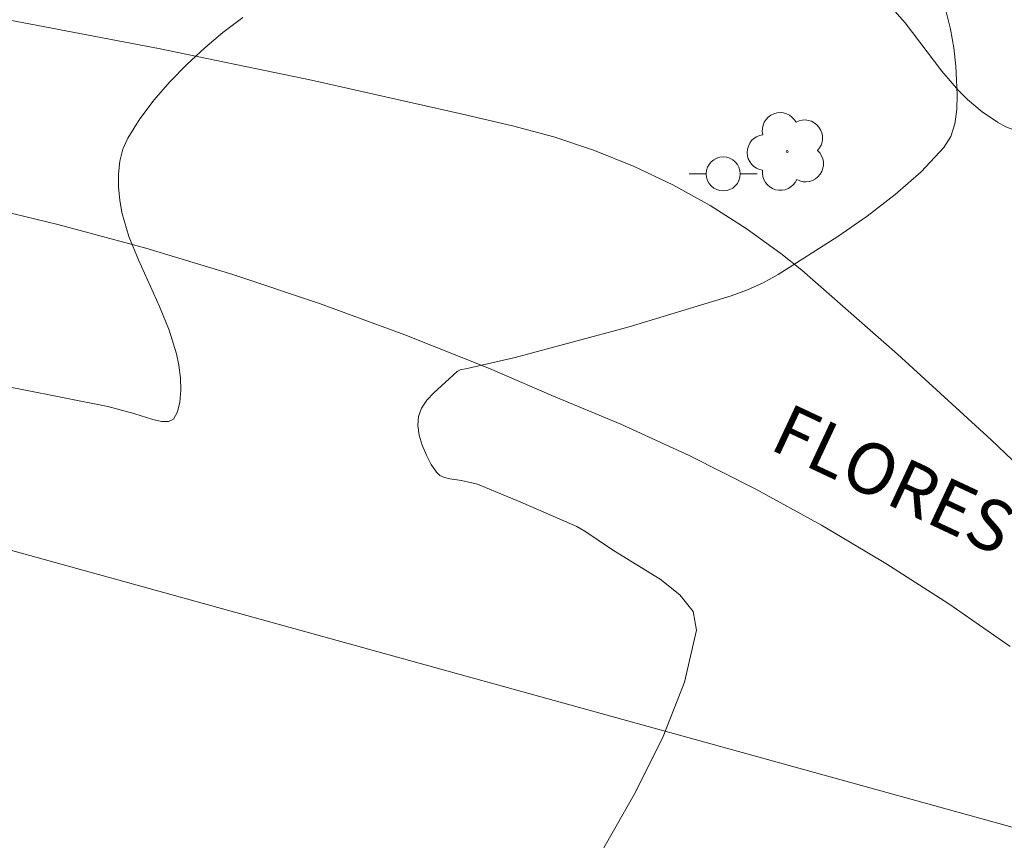
# Model space of a CAD drawing. Units: metres. Extents: x 283116 to 283631, y 1668246 to 1668810.
# Drawn here: x 283337 to 283366, y 1668334 to 1668358 of the extents above; entities that cross this region are included whole.
import ezdxf

# ---------------------------------------------------------------- set-up
doc = ezdxf.new("R2010")
doc.units = ezdxf.units.M
doc.header["$MEASUREMENT"] = 0
for name, color, linetype, lineweight, true_color in [('Arvores_Isoladas', 7, 'Continuous', 18, 0x00ff33), ('Curvas_Intermediarias', 7, 'Continuous', 9, 0x783c14), ('Vegetacao', 7, 'Orla8', 9, 0x00ff33)]:
    doc.layers.add(name, color=color, linetype=linetype, lineweight=lineweight, true_color=true_color)
for name, color, linetype, lineweight in [('Campo_de_Fut_Quad_de_Esp', 7, 'Continuous', 15), ('Pavimentacao_Asfaltica_S_Mfio', 10, 'Continuous', 15), ('Poste', 7, 'Continuous', 9), ('Topon_de_Vias', 7, 'Continuous', 9)]:
    doc.layers.add(name, color=color, linetype=linetype, lineweight=lineweight)
doc.styles.add('Arial', font='arial.ttf', dxfattribs={"height": 1.5})
doc.styles.get("Standard").update_dxf_attribs({"font": 'arial.ttf'})
doc.linetypes.add('Orla8', pattern='A,6,-0.5,["V",Standard,S=1,R=0,X=-0.5,Y=-1],-0.5,6,-0.5,["V",Standard,S=1,R=0,X=-0.5,Y=-1],-0.5', length=14)

# ---------------------------------------------------------------- blocks, each defined once
blk = doc.blocks.new('Poste')
at = {"layer": 'Poste'}
blk.add_lwpolyline([(0, 0.5, 1), (0, -0.5, 1)], format="xyb", close=True, dxfattribs=at)
for points in [[(-0.5, 0), (-1, 0)], [(0.5, 0), (1, 0)]]:
    blk.add_lwpolyline(points, dxfattribs=at)
blk = doc.blocks.new('Arvore')
at = {"layer": 'Arvores_Isoladas'}
blk.add_lwpolyline([(-0.718, 0.493, 0.872324), (-0.722, -0.551, 0.862983), (0.284, -0.827, 0.900105), (0.89, 0.029, 0.863155), (0.262, 0.861, 0.882486)], format="xyb", close=True, dxfattribs=at)
blk.add_circle((0, 0), 0.0286, dxfattribs=at)

msp = doc.modelspace()

# ---------------------------------------------------------------- linework, layer by layer
at = {"layer": 'Campo_de_Fut_Quad_de_Esp', "flags": 128}
msp.add_lwpolyline([(283338.694, 1668257.744), (283367.131, 1668334.391), (283316.243, 1668348.454), (283299.029, 1668271.418)], close=True, dxfattribs=at)
at = {"layer": 'Curvas_Intermediarias', "flags": 128}
for points, elevation in [([(283354.375, 1668333.991), (283355.308, 1668335.627), (283356.124, 1668337.265), (283356.747, 1668338.864), (283357.097, 1668340.388), (283356.997, 1668340.933), (283356.61, 1668341.428), (283356.03, 1668341.886), (283354.654, 1668342.734), (283353.819, 1668343.3), (283353.581, 1668343.433), (283351.936, 1668344.152), (283350.657, 1668344.675), (283350.188, 1668344.784), (283349.849, 1668344.838), (283349.691, 1668344.877), (283349.555, 1668344.938), (283349.451, 1668345.031), (283349.298, 1668345.262), (283349.155, 1668345.531), (283349.034, 1668345.822), (283348.947, 1668346.119), (283348.906, 1668346.407), (283348.923, 1668346.67), (283349.014, 1668346.913), (283349.172, 1668347.145), (283349.376, 1668347.368), (283350.057, 1668347.992), (283350.144, 1668348.04), (283350.355, 1668348.075), (283351.765, 1668348.399), (283355.12, 1668349.305), (283358.117, 1668350.218), (283358.598, 1668350.394), (283359.063, 1668350.598), (283359.505, 1668350.842), (283361.255, 1668351.959), (283362.118, 1668352.559), (283362.942, 1668353.192), (283363.703, 1668353.862), (283364.378, 1668354.572), (283364.577, 1668354.895), (283364.697, 1668355.273), (283364.754, 1668355.687), (283364.766, 1668356.12), (283364.751, 1668356.552), (283364.727, 1668356.964), (283364.669, 1668357.506), (283364.568, 1668358.047), (283364.165, 1668359.666)], 176), ([(283343.76, 1668358.397), (283343.167, 1668357.954), (283342.635, 1668357.501), (283342.113, 1668357.018), (283341.613, 1668356.508), (283341.149, 1668355.974), (283340.731, 1668355.42), (283340.373, 1668354.849), (283340.231, 1668354.525), (283340.143, 1668354.168), (283340.101, 1668353.79), (283340.101, 1668353.406), (283340.136, 1668353.026), (283340.202, 1668352.664), (283340.408, 1668351.962), (283340.683, 1668351.27), (283341.307, 1668349.898), (283341.59, 1668349.206), (283341.81, 1668348.505), (283341.876, 1668348.174), (283341.919, 1668347.809), (283341.931, 1668347.44), (283341.907, 1668347.094), (283341.839, 1668346.801), (283341.722, 1668346.591), (283341.574, 1668346.518), (283341.361, 1668346.523), (283341.105, 1668346.581), (283340.551, 1668346.755), (283339.783, 1668346.963), (283337.222, 1668347.473), (283335.511, 1668347.791)], 177)]:
    msp.add_lwpolyline(points, dxfattribs=dict(at, elevation=elevation))
at = {"layer": 'Pavimentacao_Asfaltica_S_Mfio', "flags": 128}
for points in [[(283368.47, 1668343.402), (283365.763, 1668345.978), (283363.007, 1668348.5), (283360.202, 1668350.967), (283359.581, 1668351.463), (283358.563, 1668352.195), (283357.502, 1668352.866), (283356.4, 1668353.473), (283355.263, 1668354.013), (283354.095, 1668354.484), (283352.9, 1668354.883), (283351.685, 1668355.211), (283350.222, 1668355.554), (283345.778, 1668356.548), (283341.321, 1668357.473), (283336.854, 1668358.328)], [(283335.714, 1668352.936), (283338.316, 1668352.313), (283340.901, 1668351.615), (283343.465, 1668350.841), (283346.007, 1668349.993), (283348.525, 1668349.071), (283351.015, 1668348.075), (283352.845, 1668347.29), (283354.877, 1668346.441), (283356.879, 1668345.522), (283358.846, 1668344.532), (283360.777, 1668343.475), (283362.669, 1668342.351), (283364.519, 1668341.161), (283366.325, 1668339.907)]]:
    msp.add_lwpolyline(points, dxfattribs=at)
at = {"layer": 'Vegetacao', "flags": 128}
msp.add_lwpolyline([(283408.277, 1668374.951), (283407.368, 1668375.067), (283407.149, 1668375.105), (283406.726, 1668375.234), (283406.317, 1668375.415), (283405.525, 1668375.843), (283405.303, 1668375.981), (283404.897, 1668376.312), (283404.383, 1668376.792), (283404.113, 1668377.017), (283403.819, 1668377.212), (283403.66, 1668377.294), (283403.128, 1668377.493), (283402.766, 1668377.586), (283402.03, 1668377.705), (283401.27, 1668377.772), (283400.889, 1668377.777), (283400.323, 1668377.728), (283400.036, 1668377.676), (283399.847, 1668377.635), (283399.475, 1668377.542), (283398.927, 1668377.375), (283397.86, 1668376.969), (283397.636, 1668376.868), (283397.218, 1668376.634), (283396.683, 1668376.297), (283396.407, 1668376.133), (283395.96, 1668375.915), (283395.542, 1668375.765), (283394.96, 1668375.631), (283394.667, 1668375.595), (283394.232, 1668375.585), (283394.021, 1668375.601), (283393.812, 1668375.631), (283393.398, 1668375.73), (283392.99, 1668375.877), (283392.721, 1668375.998), (283392.196, 1668376.294), (283391.918, 1668376.476), (283391.398, 1668376.858), (283391.032, 1668377.162), (283390.506, 1668377.657), (283390.34, 1668377.838), (283390.041, 1668378.225), (283389.474, 1668379.027), (283389.145, 1668379.394), (283388.673, 1668379.817), (283388.425, 1668380.012), (283388.034, 1668380.272), (283387.616, 1668380.482), (283387.397, 1668380.563), (283386.772, 1668380.755), (283385.514, 1668381.096), (283384.25, 1668381.423), (283383.612, 1668381.559), (283382.888, 1668381.668), (283382.404, 1668381.719), (283381.432, 1668381.782), (283378.51, 1668381.842), (283377.538, 1668381.892), (283377.053, 1668381.935), (283376.037, 1668382.065), (283374.684, 1668382.267), (283374.007, 1668382.354), (283373.291, 1668382.401), (283372.812, 1668382.402), (283371.853, 1668382.356), (283371.371, 1668382.306), (283371.13, 1668382.258), (283370.791, 1668382.14), (283370.589, 1668382.021), (283370.499, 1668381.947), (283370.379, 1668381.816), (283370.289, 1668381.686), (283370.142, 1668381.42), (283369.907, 1668380.878), (283369.78, 1668380.612), (283369.357, 1668379.875), (283368.784, 1668378.891), (283368.523, 1668378.38), (283368.432, 1668378.166), (283368.306, 1668377.722), (283368.241, 1668377.262), (283368.227, 1668376.949), (283368.255, 1668376.315), (283368.282, 1668376.011), (283368.301, 1668375.807), (283368.338, 1668375.398), (283368.453, 1668374.172), (283368.492, 1668373.766), (283368.512, 1668373.565), (283368.553, 1668373.149), (283368.636, 1668372.323), (283368.804, 1668370.674), (283368.887, 1668369.846), (283368.91, 1668369.571), (283368.938, 1668369.012), (283368.942, 1668367.888), (283368.93, 1668367.341), (283368.9, 1668367.021), (283368.858, 1668366.809), (283368.737, 1668366.39), (283368.42, 1668365.562), (283368.27, 1668365.151), (283368.188, 1668364.876), (283368.156, 1668364.738), (283368.12, 1668364.531), (283368.108, 1668364.246), (283368.137, 1668364.108), (283368.205, 1668363.985), (283368.257, 1668363.932), (283368.375, 1668363.842), (283368.62, 1668363.702), (283369.137, 1668363.51), (283369.402, 1668363.411), (283369.855, 1668363.237), (283370.466, 1668363.006), (283370.761, 1668362.874), (283370.938, 1668362.767), (283371.044, 1668362.681), (283371.232, 1668362.477), (283371.461, 1668362.112), (283371.586, 1668361.844), (283371.792, 1668361.294), (283371.935, 1668360.786), (283371.985, 1668360.527), (283372.032, 1668360.135), (283372.038, 1668359.545), (283371.963, 1668358.966), (283371.894, 1668358.684), (283371.693, 1668358.113), (283371.565, 1668357.838), (283371.331, 1668357.441), (283371.039, 1668357.061), (283370.868, 1668356.877), (283370.65, 1668356.671), (283370.2, 1668356.32), (283369.733, 1668356.033), (283369.41, 1668355.866), (283368.736, 1668355.557), (283367.987, 1668355.254), (283367.596, 1668355.134), (283367.204, 1668355.056), (283367.011, 1668355.037), (283366.635, 1668355.052), (283366.455, 1668355.088), (283366.196, 1668355.186), (283365.955, 1668355.316), (283365.498, 1668355.624), (283365.072, 1668355.985), (283364.805, 1668356.249), (283364.311, 1668356.813), (283363.241, 1668358.234), (283362.776, 1668358.752), (283362.134, 1668359.429), (283361.842, 1668359.793), (283361.582, 1668360.202), (283361.436, 1668360.488), (283361.192, 1668361.083), (283361.038, 1668361.545), (283360.965, 1668361.78), (283360.652, 1668362.835), (283360.518, 1668363.367), (283360.415, 1668363.904), (283360.379, 1668364.175), (283360.162, 1668366.202), (283360.03, 1668367.495), (283359.965, 1668368.141), (283359.899, 1668368.906), (283359.866, 1668369.412), (283359.825, 1668370.415), (283359.828, 1668370.596), (283359.871, 1668370.955), (283359.995, 1668371.667), (283360.017, 1668372.022), (283360.008, 1668372.374), (283359.981, 1668373.068), (283359.929, 1668373.985), (283359.9, 1668374.445), (283359.871, 1668374.909), (283359.856, 1668375.143), (283359.825, 1668375.571), (283359.798, 1668375.861), (283359.737, 1668376.453), (283359.549, 1668378.258), (283359.511, 1668378.852), (283359.5, 1668379.144), (283359.509, 1668379.349), (283359.531, 1668379.483), (283359.607, 1668379.746), (283359.787, 1668380.132), (283359.94, 1668380.384), (283360.292, 1668380.879), (283360.691, 1668381.372), (283360.899, 1668381.602), (283361.212, 1668381.91), (283361.413, 1668382.082), (283361.51, 1668382.155), (283361.648, 1668382.247), (283361.827, 1668382.352), (283362.171, 1668382.55), (283362.798, 1668382.927), (283363.082, 1668383.121), (283363.218, 1668383.272), (283363.278, 1668383.373), (283363.359, 1668383.552), (283363.41, 1668383.686), (283363.434, 1668383.756), (283363.469, 1668383.865), (283363.572, 1668384.24), (283363.604, 1668384.431), (283363.68, 1668385.507), (283363.695, 1668385.859), (283363.701, 1668386.33), (283363.697, 1668386.566), (283363.689, 1668386.691), (283363.639, 1668386.938), (283363.551, 1668387.176), (283363.377, 1668387.478), (283363.269, 1668387.621), (283363.201, 1668387.692), (283363.048, 1668387.803), (283362.718, 1668387.981), (283362.569, 1668388.092), (283362.374, 1668388.299), (283362.297, 1668388.425), (283362.227, 1668388.624), (283362.18, 1668389.024), (283362.175, 1668389.323), (283362.19, 1668389.472), (283362.256, 1668389.695), (283362.377, 1668389.913), (283362.682, 1668390.28), (283362.979, 1668390.549), (283363.388, 1668390.888), (283363.573, 1668391.098), (283363.836, 1668391.491), (283364.123, 1668392.019), (283364.25, 1668392.285), (283364.321, 1668392.441), (283364.453, 1668392.751), (283364.598, 1668393.167), (283364.654, 1668393.377), (283364.713, 1668393.699), (283364.746, 1668394.127), (283364.727, 1668394.727), (283364.692, 1668395.022), (283364.535, 1668395.903), (283364.437, 1668396.343), (283364.384, 1668396.549), (283364.263, 1668396.961), (283364.009, 1668397.782), (283363.91, 1668398.191), (283363.892, 1668398.296), (283363.867, 1668398.492), (283363.836, 1668398.871), (283363.812, 1668399.073), (283363.688, 1668399.813), (283363.386, 1668401.307), (283362.712, 1668404.331), (283362.423, 1668405.854), (283362.363, 1668406.353), (283362.352, 1668406.605), (283362.36, 1668406.984), (283362.439, 1668407.547), (283362.477, 1668407.693), (283362.583, 1668407.971), (283362.726, 1668408.234), (283362.839, 1668408.404), (283363.097, 1668408.734), (283363.537, 1668409.209), (283363.765, 1668409.423), (283364.125, 1668409.718), (283364.724, 1668410.121), (283365.227, 1668410.397), (283365.483, 1668410.514), (283365.871, 1668410.657), (283366.268, 1668410.756), (283366.469, 1668410.787), (283367.159, 1668410.826), (283367.627, 1668410.813), (283368.545, 1668410.714), (283368.73, 1668410.68), (283369.092, 1668410.592), (283369.443, 1668410.493), (283369.897, 1668410.376), (283370.117, 1668410.337), (283370.496, 1668410.296), (283370.739, 1668410.283), (283371.216, 1668410.292), (283371.579, 1668410.334), (283371.766, 1668410.366), (283372.025, 1668410.418), (283372.566, 1668410.541), (283373.678, 1668410.853), (283374.21, 1668411.037), (283374.317, 1668411.082), (283374.5, 1668411.186), (283374.717, 1668411.334), (283374.834, 1668411.405), (283374.967, 1668411.471), (283375.043, 1668411.501), (283375.257, 1668411.538), (283375.449, 1668411.609), (283375.821, 1668411.81), (283376.307, 1668412.132), (283376.555, 1668412.286), (283376.811, 1668412.416), (283376.943, 1668412.467), (283377.127, 1668412.525), (283377.511, 1668412.603), (283377.775, 1668412.629), (283378.304, 1668412.617), (283378.689, 1668412.551), (283379.063, 1668412.443), (283379.246, 1668412.369), (283379.498, 1668412.224), (283379.701, 1668412.027), (283379.776, 1668411.906), (283380.022, 1668411.379), (283380.315, 1668410.673), (283380.458, 1668410.323), (283380.567, 1668410.059), (283380.779, 1668409.529), (283381.204, 1668408.474), (283381.432, 1668407.949), (283381.565, 1668407.687), (283381.663, 1668407.518), (283381.884, 1668407.192), (283382.13, 1668406.88), (283382.674, 1668406.283), (283383.104, 1668405.844), (283383.632, 1668405.348), (283383.9, 1668405.125), (283384.313, 1668404.815), (283384.745, 1668404.529), (283384.969, 1668404.394), (283385.131, 1668404.306), (283385.455, 1668404.167), (283385.783, 1668404.07), (283386.003, 1668404.026), (283386.445, 1668403.981), (283386.913, 1668403.985), (283387.152, 1668404.013), (283387.509, 1668404.103), (283387.74, 1668404.202), (283387.852, 1668404.266), (283388.015, 1668404.38), (283388.166, 1668404.506), (283388.445, 1668404.768), (283388.967, 1668405.31), (283389.236, 1668405.571), (283390.09, 1668406.358), (283390.53, 1668406.74), (283391, 1668407.105), (283391.251, 1668407.279), (283391.401, 1668407.368), (283391.717, 1668407.501), (283392.047, 1668407.584), (283392.272, 1668407.62), (283392.724, 1668407.66), (283393.544, 1668407.68), (283393.955, 1668407.664), (283394.568, 1668407.603), (283395.13, 1668407.504), (283395.5, 1668407.417), (283396.237, 1668407.209), (283396.518, 1668407.119), (283396.649, 1668407.054), (283396.767, 1668406.959), (283396.819, 1668406.896), (283396.912, 1668406.749), (283397.029, 1668406.449), (283397.079, 1668406.143), (283397.093, 1668405.522), (283397.1, 1668405.208), (283397.087, 1668404.578), (283397.038, 1668404.11), (283396.942, 1668403.762), (283396.762, 1668403.311), (283396.69, 1668403.085), (283396.637, 1668402.733), (283396.643, 1668402.553), (283396.679, 1668402.385), (283396.711, 1668402.309), (283396.791, 1668402.22), (283396.864, 1668402.191), (283397.044, 1668402.196), (283397.147, 1668402.225), (283397.361, 1668402.325), (283397.501, 1668402.415), (283397.747, 1668402.628), (283397.874, 1668402.793), (283398.532, 1668403.962), (283398.948, 1668404.711), (283399.209, 1668405.079), (283399.372, 1668405.247), (283399.492, 1668405.342), (283399.755, 1668405.495), (283399.895, 1668405.554), (283400.187, 1668405.642), (283400.489, 1668405.693), (283400.692, 1668405.71), (283401.09, 1668405.71), (283401.508, 1668405.684), (283402.348, 1668405.607), (283403.189, 1668405.498), (283403.748, 1668405.411), (283404.854, 1668405.208), (283405.197, 1668405.129), (283405.877, 1668404.933), (283406.78, 1668404.65), (283407.234, 1668404.527), (283407.691, 1668404.433), (283407.921, 1668404.401), (283408.33, 1668404.384), (283408.604, 1668404.402), (283409.152, 1668404.492), (283410.8, 1668404.91), (283411.35, 1668404.995), (283411.626, 1668405.009), (283412.732, 1668405.002), (283413.288, 1668404.978), (283414.123, 1668404.91), (283414.956, 1668404.796), (283415.371, 1668404.719), (283416.128, 1668404.545), (283416.5, 1668404.444), (283417.052, 1668404.275), (283417.866, 1668403.98), (283418.665, 1668403.633), (283419.059, 1668403.44), (283419.485, 1668403.205), (283420.292, 1668402.671), (283421.828, 1668401.51), (283422.614, 1668400.979), (283422.761, 1668400.907), (283423.083, 1668400.822), (283423.529, 1668400.731), (283423.743, 1668400.65), (283423.94, 1668400.517), (283424.031, 1668400.425), (283424.123, 1668400.304), (283424.253, 1668400.056), (283424.321, 1668399.801), (283424.339, 1668399.628), (283424.324, 1668399.28), (283424.307, 1668399.134)], dxfattribs=at)

# ---------------------------------------------------------------- block references
at = {"layer": 'Arvores_Isoladas'}
msp.add_blockref('Arvore', (283359.765, 1668354.457), dxfattribs=at)
at = {"layer": 'Poste'}
msp.add_blockref('Poste', (283357.888, 1668353.798), dxfattribs=at)

# ---------------------------------------------------------------- texts
at = {"layer": 'Topon_de_Vias', "style": 'Arial'}
msp.add_text('FLORES', height=1.5, rotation=334.9113, dxfattribs=at).set_placement((283359.198, 1668345.729))

doc.saveas('drawing.dxf')
